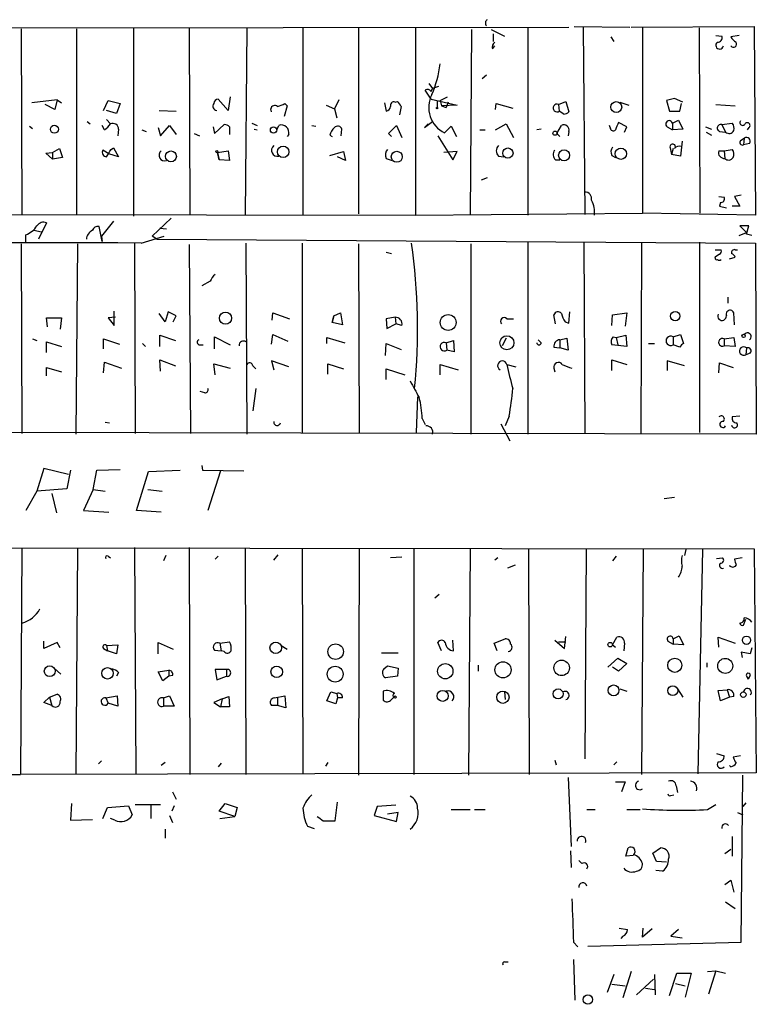
# Model space of a CAD drawing. Extents: x 2 to 744, y 281 to 1225.
# Drawn here: x 465 to 548, y 603 to 714 of the extents above; entities that cross this region are included whole.
import ezdxf

# ---------------------------------------------------------------- set-up
doc = ezdxf.new("R2010")
doc.units = 0
doc.header["$MEASUREMENT"] = 0
doc.layers.add('MAIN', color=5, linetype='CONTINUOUS')

msp = doc.modelspace()

# ---------------------------------------------------------------- linework, layer by layer
at = {"layer": 'MAIN'}
for p, q in [((436.626, 713.5074), (526.9653, 713.5921)), ((465.074, 713.4227), (465.1587, 692.3407)), ((471.3393, 713.4227), (471.3393, 692.3407)), ((477.774, 713.5074), (477.774, 692.2561)), ((484.0393, 713.5074), (484.124, 692.3407)), ((490.5587, 713.5074), (490.3893, 692.3407)), ((496.9087, 713.5074), (496.9087, 692.4254)), ((503.174, 713.5074), (503.174, 692.5101)), ((509.6087, 713.5921), (509.6087, 692.3407)), ((515.9587, 713.3381), (515.7893, 692.3407)), ((518.16, 713.3381), (519.684, 712.5761)), ((522.3087, 713.5074), (522.3087, 692.3407)), ((527.558, 713.6767), (533.8233, 713.5921)), ((528.574, 713.5921), (528.7433, 692.4254)), ((533.9927, 713.5921), (547.878, 713.6767)), ((535.2627, 713.5921), (535.2627, 692.5947)), ((541.782, 692.5947), (541.6973, 713.5074)), ((547.878, 713.6767), (548.0473, 692.3407)), ((518.414, 712.8301), (518.414, 711.9834)), ((531.7067, 712.4914), (532.0453, 711.9834)), ((543.56, 712.6607), (544.2373, 712.5761)), ((546.1847, 712.6607), (545.2533, 712.4914)), ((518.3293, 711.1367), (518.5833, 711.4754)), ((517.652, 708.1734), (517.144, 707.7501)), ((511.3867, 705.4641), (510.7093, 706.4801)), ((511.1327, 707.2421), (511.556, 706.6494)), ((511.3867, 706.3107), (511.556, 706.6494)), ((512.2333, 706.9034), (511.556, 706.6494)), ((469.138, 705.3794), (466.2593, 705.0407)), ((469.138, 705.3794), (468.884, 704.2787)), ((469.138, 705.3794), (469.646, 705.0407)), ((474.3873, 704.1941), (474.8953, 705.2947)), ((474.8953, 705.2947), (476.25, 704.9561)), ((488.442, 704.1941), (487.3413, 705.4641)), ((488.696, 705.7181), (488.442, 704.1941)), ((500.9727, 705.3794), (500.4647, 704.3634)), ((507.3227, 705.1254), (507.5767, 705.2101)), ((511.3867, 705.4641), (514.35, 704.7867)), ((512.064, 705.2101), (512.064, 704.5327)), ((512.4027, 705.2947), (513.2493, 705.7181)), ((512.4027, 705.2947), (512.572, 704.7021)), ((525.78, 704.8714), (526.6267, 705.2101)), ((526.6267, 705.2101), (526.9653, 704.0247)), ((538.9033, 705.5487), (537.972, 705.2947)), ((537.972, 705.2947), (538.3107, 704.1094)), ((539.8347, 705.1254), (538.9033, 705.5487)), ((468.884, 704.2787), (467.7833, 704.8714)), ((475.8267, 703.8554), (474.726, 704.1941)), ((476.25, 704.9561), (475.8267, 703.8554)), ((480.6527, 704.1941), (482.6, 704.1094)), ((493.3527, 704.0247), (493.268, 704.3634)), ((495.1307, 704.7021), (494.792, 703.5167)), ((494.8767, 704.9561), (495.1307, 704.7021)), ((499.5333, 704.7867), (500.4647, 704.3634)), ((500.4647, 704.3634), (500.7187, 703.3474)), ((506.1373, 705.0407), (506.3067, 704.1094)), ((508, 704.6174), (507.8307, 703.6861)), ((514.35, 704.7867), (512.572, 704.7021)), ((512.572, 704.7021), (513.08, 704.5327)), ((513.334, 705.1254), (513.08, 704.5327)), ((518.668, 704.2787), (518.7527, 704.9561)), ((518.7527, 704.9561), (520.6153, 704.4481)), ((525.78, 704.8714), (525.8647, 704.1094)), ((526.3727, 703.7707), (525.8647, 704.1094)), ((532.7227, 705.1254), (533.7387, 704.7867)), ((538.3107, 704.1094), (539.496, 704.1094)), ((539.496, 704.1094), (539.6653, 704.9561)), ((543.56, 704.8714), (545.7613, 704.7021)), ((474.726, 703.1781), (475.1493, 702.6701)), ((538.6493, 702.7547), (539.3267, 703.0934)), ((539.3267, 703.0934), (539.8347, 702.0774)), ((466.0053, 702.4161), (466.344, 702.1621)), ((472.5247, 702.9241), (472.8633, 702.6701)), ((474.472, 701.9927), (474.218, 702.5007)), ((476.0807, 702.0774), (475.996, 701.3154)), ((478.7053, 701.9927), (479.2133, 701.8234)), ((480.568, 702.2467), (480.822, 701.3154)), ((480.822, 701.3154), (481.838, 702.5007)), ((481.838, 702.5007), (482.6, 701.4847)), ((486.7487, 702.3314), (486.918, 701.5694)), ((486.918, 701.5694), (488.0187, 702.5854)), ((488.6113, 702.3314), (488.6113, 701.4847)), ((491.1513, 702.7547), (491.744, 702.5007)), ((491.4053, 702.0774), (491.744, 701.9927)), ((493.9453, 701.9927), (494.1993, 702.5007)), ((497.9247, 702.5007), (498.348, 702.4161)), ((501.2267, 701.3154), (501.3113, 702.0774)), ((506.5607, 701.5694), (507.492, 702.5007)), ((507.492, 702.5007), (508.0847, 701.1461)), ((510.6247, 702.2467), (511.556, 702.9241)), ((511.048, 702.6701), (510.6247, 702.2467)), ((512.9107, 701.6541), (513.6727, 702.4161)), ((513.6727, 702.4161), (514.2653, 701.2307)), ((516.89, 701.9927), (517.4827, 701.9927)), ((518.668, 701.9927), (519.8533, 702.6701)), ((519.8533, 702.6701), (520.7, 701.1461)), ((523.8327, 702.0774), (523.3247, 701.9927)), ((525.6107, 701.5694), (526.1187, 702.5007)), ((531.622, 702.2467), (531.5373, 702.5007)), ((533.4847, 702.3314), (532.5533, 702.8394)), ((533.2307, 701.7387), (533.4847, 702.3314)), ((538.0567, 702.3314), (538.6493, 701.9927)), ((538.6493, 702.7547), (538.6493, 701.9927)), ((539.8347, 702.0774), (538.6493, 701.9927)), ((542.3747, 702.3314), (543.052, 702.0774)), ((544.2373, 702.5854), (545.4227, 702.7547)), ((544.2373, 702.5854), (544.6607, 701.7387)), ((547.2853, 702.2467), (547.116, 701.9927)), ((484.632, 701.5694), (485.2247, 701.3154)), ((495.3, 701.4847), (495.1307, 701.2307)), ((499.9567, 701.4001), (500.2107, 701.2307)), ((506.8993, 701.2307), (506.5607, 701.5694)), ((512.1487, 701.3154), (513.842, 698.6061)), ((525.6107, 701.5694), (525.9493, 701.2307)), ((526.9653, 701.8234), (526.8807, 701.3154)), ((542.4593, 701.7387), (543.052, 701.4001)), ((543.9833, 701.8234), (544.6607, 701.7387)), ((546.354, 700.8074), (546.7773, 701.0614)), ((546.7773, 701.0614), (546.6927, 700.2994)), ((468.63, 699.4527), (469.392, 699.8761)), ((469.392, 699.8761), (469.7307, 698.8601)), ((474.98, 699.2834), (474.3027, 699.7067)), ((475.234, 699.7914), (475.488, 699.9607)), ((475.488, 699.9607), (476.0807, 698.9447)), ((487.2567, 699.4527), (488.442, 699.6221)), ((488.442, 699.6221), (488.6113, 698.5214)), ((538.3953, 699.9607), (538.5647, 699.1987)), ((538.734, 699.8761), (538.5647, 699.1987)), ((539.75, 700.7227), (539.5807, 699.0294)), ((543.8987, 699.6221), (544.4913, 699.6221)), ((544.4913, 699.6221), (545.4227, 699.7914)), ((544.4913, 699.6221), (544.576, 698.7754)), ((547.37, 700.4687), (546.6927, 700.2994)), ((467.868, 699.3681), (468.63, 699.4527)), ((468.63, 698.6907), (467.868, 699.3681)), ((468.63, 699.4527), (468.63, 698.6907)), ((469.7307, 698.8601), (468.63, 698.6907)), ((476.0807, 698.9447), (474.98, 699.2834)), ((487.2567, 699.4527), (487.426, 698.6061)), ((487.426, 698.6061), (487.2567, 699.4527)), ((488.6113, 698.5214), (487.426, 698.6061)), ((499.9567, 699.1141), (501.4807, 699.5374)), ((501.7347, 698.5214), (500.8033, 698.9447)), ((501.4807, 699.5374), (501.7347, 698.5214)), ((506.3067, 698.7754), (506.984, 698.5214)), ((514.35, 699.5374), (512.826, 699.4527)), ((513.842, 698.6061), (514.35, 699.5374)), ((519.0067, 699.0294), (519.5993, 698.9447)), ((525.4413, 698.6061), (525.9493, 698.6061)), ((531.7913, 699.1141), (532.2147, 698.8601)), ((539.5807, 699.0294), (538.5647, 699.1987)), ((517.7367, 696.5741), (517.0593, 696.3201)), ((543.8987, 694.4574), (544.4913, 694.3727)), ((546.4387, 694.6267), (545.6767, 694.4574)), ((545.6767, 694.4574), (546.2693, 693.3567)), ((544.068, 693.7801), (543.9833, 693.3567)), ((543.9833, 693.3567), (544.7453, 693.1874)), ((546.2693, 693.3567), (545.4227, 693.3567)), ((458.6393, 692.4254), (509.6087, 692.3407)), ((479.8907, 689.9701), (482.0073, 692.0021)), ((509.6087, 692.3407), (535.2627, 692.5947)), ((548.0473, 692.3407), (535.2627, 692.5947)), ((467.9527, 691.4941), (467.0213, 689.6314)), ((474.218, 689.3774), (473.8793, 691.0707)), ((475.488, 691.6634), (474.1333, 689.9701)), ((480.7373, 690.9014), (481.4993, 690.8167)), ((547.2853, 691.1554), (546.2693, 691.1554)), ((546.2693, 691.1554), (547.0313, 690.3934)), ((547.0313, 690.2241), (547.2853, 691.1554)), ((465.582, 689.2927), (465.582, 690.1394)), ((466.5133, 690.6474), (467.36, 690.4781)), ((474.1333, 689.9701), (474.218, 689.3774)), ((478.6207, 689.2081), (481.2453, 689.9701)), ((480.3987, 689.6314), (479.8907, 689.9701)), ((480.3987, 689.6314), (548.0473, 689.2081)), ((546.1847, 690.0547), (547.0313, 690.3934)), ((547.624, 690.0547), (547.0313, 690.2241)), ((465.074, 689.1234), (465.1587, 667.7027)), ((471.424, 689.1234), (471.2547, 667.6181)), ((477.8587, 689.2081), (477.9433, 667.7027)), ((484.0393, 689.0387), (484.2087, 667.7027)), ((490.474, 689.2081), (490.5587, 667.6181)), ((496.824, 689.2081), (496.824, 667.7027)), ((503.174, 689.1234), (503.2587, 667.7027)), ((515.874, 689.1234), (515.874, 667.6181)), ((522.3087, 689.2927), (522.3087, 667.6181)), ((528.6587, 689.2927), (528.7433, 667.7027)), ((535.178, 689.2927), (535.0933, 667.6181)), ((541.6973, 689.2927), (541.6973, 667.7874)), ((548.0473, 689.2081), (548.132, 667.6181)), ((506.3067, 688.1921), (506.8993, 688.0227)), ((543.4753, 688.4461), (544.1527, 688.4461)), ((543.9833, 687.9381), (543.4753, 687.5994)), ((545.084, 687.4301), (545.7613, 687.5994)), ((545.7613, 688.4461), (546.0153, 688.4461)), ((486.41, 684.8901), (485.4787, 684.3821)), ((544.9147, 683.1121), (544.9147, 682.4347)), ((468.0373, 679.7254), (467.9527, 680.7414)), ((467.9527, 680.7414), (469.646, 680.7414)), ((469.646, 680.7414), (469.4767, 679.4714)), ((475.742, 680.8261), (474.8953, 680.7414)), ((474.8953, 680.7414), (475.5727, 679.8947)), ((475.5727, 679.8947), (475.5727, 681.5034)), ((481.33, 680.3181), (480.6527, 681.2494)), ((481.6687, 681.4187), (481.33, 680.3181)), ((482.6, 680.9954), (481.6687, 681.4187)), ((482.2613, 680.3181), (482.6, 680.9954)), ((493.4373, 680.4874), (493.522, 681.3341)), ((493.522, 681.3341), (495.3847, 680.6567)), ((500.38, 680.9954), (500.2107, 680.2334)), ((500.2107, 680.2334), (500.38, 680.9954)), ((500.38, 680.9954), (501.142, 681.3341)), ((501.142, 681.3341), (501.396, 679.9794)), ((507.3227, 680.8261), (506.3067, 680.6567)), ((507.3227, 680.8261), (507.4073, 680.0641)), ((525.4413, 680.0641), (525.272, 681.0801)), ((526.9653, 680.1487), (527.05, 681.4187)), ((531.7913, 679.8947), (531.876, 681.0801)), ((531.876, 681.0801), (533.4847, 681.3341)), ((533.4847, 681.3341), (533.3153, 679.8101)), ((545.6767, 679.9794), (545.592, 681.3341)), ((501.396, 679.9794), (500.2107, 680.2334)), ((506.3067, 680.6567), (506.3913, 679.5561)), ((506.3913, 679.5561), (507.4073, 680.0641)), ((508.0847, 679.8947), (507.4073, 680.0641)), ((519.938, 680.6567), (520.7, 680.6567)), ((526.542, 680.3181), (526.9653, 680.1487)), ((480.7373, 677.5241), (480.7373, 678.7941)), ((480.7373, 678.7941), (482.5153, 678.2014)), ((486.918, 677.2701), (486.918, 678.6247)), ((486.918, 678.6247), (488.696, 677.6934)), ((493.3527, 677.7781), (493.522, 678.8787)), ((493.522, 678.8787), (495.2153, 678.1167)), ((499.618, 677.8627), (499.618, 678.5401)), ((499.618, 678.5401), (501.65, 677.9474)), ((531.9607, 678.6247), (532.2993, 678.5401)), ((532.2993, 678.5401), (533.4, 678.7941)), ((532.2993, 678.5401), (532.4687, 677.6934)), ((533.4, 678.7941), (533.4847, 677.5241)), ((538.734, 678.6247), (539.5807, 678.8787)), ((538.734, 678.6247), (538.734, 677.6934)), ((539.5807, 678.8787), (539.9193, 677.8627)), ((544.4913, 678.3707), (545.592, 678.5401)), ((545.592, 678.5401), (545.7613, 677.5241)), ((466.344, 678.3707), (466.852, 678.2014)), ((467.9527, 676.8467), (467.9527, 678.0321)), ((467.9527, 678.0321), (469.646, 677.5241)), ((474.3873, 677.2701), (474.3873, 678.3707)), ((474.3873, 678.3707), (476.1653, 677.7781)), ((478.79, 677.8627), (479.1287, 677.5241)), ((485.2247, 677.6934), (485.648, 677.6934)), ((506.222, 676.5081), (506.3067, 677.8627)), ((506.3067, 677.8627), (508, 677.1854)), ((513.08, 677.9474), (513.9267, 678.2014)), ((513.08, 677.9474), (513.1647, 677.1007)), ((513.9267, 678.2014), (514.0113, 676.9314)), ((519.8533, 678.4554), (519.43, 677.6087)), ((523.8327, 677.9474), (523.494, 678.2861)), ((525.272, 677.4394), (525.9493, 677.3547)), ((525.9493, 678.2861), (526.7113, 678.4554)), ((525.9493, 678.2861), (525.9493, 677.3547)), ((526.7113, 678.4554), (526.8807, 677.1007)), ((533.4847, 677.5241), (531.7913, 677.6934)), ((535.94, 677.8627), (536.6173, 677.8627)), ((539.496, 677.4394), (538.734, 677.6934)), ((544.4913, 678.3707), (544.4913, 677.6087)), ((545.7613, 677.5241), (544.4913, 677.6087)), ((514.0113, 676.9314), (513.1647, 677.1007)), ((526.8807, 677.1007), (525.9493, 677.3547)), ((547.0313, 677.3547), (546.9467, 676.5927)), ((547.4547, 676.7621), (546.9467, 676.5927)), ((467.9527, 674.2221), (467.9527, 675.1534)), ((467.9527, 675.1534), (469.646, 674.6454)), ((474.3873, 674.5607), (474.472, 675.7461)), ((474.472, 675.7461), (476.4193, 675.0687)), ((480.822, 674.7301), (480.7373, 676.0001)), ((480.7373, 676.0001), (482.5153, 675.3227)), ((487.0027, 674.3067), (486.8333, 675.5767)), ((486.8333, 675.5767), (488.696, 675.0687)), ((491.236, 675.3227), (491.5747, 674.9841)), ((495.3, 675.2381), (493.3527, 675.9154)), ((493.3527, 675.9154), (493.6067, 674.8994)), ((499.7027, 674.3914), (499.7027, 675.5767)), ((499.7027, 675.5767), (501.4807, 674.9841)), ((512.4027, 674.3067), (512.4027, 675.4921)), ((512.4027, 675.4921), (514.4347, 674.8994)), ((519.938, 675.4921), (520.954, 675.2381)), ((531.7913, 674.8147), (531.7913, 676.0001)), ((531.7913, 676.0001), (533.4847, 675.4921)), ((540.004, 675.3227), (538.0567, 675.9154)), ((538.0567, 675.9154), (538.0567, 674.8147)), ((543.8987, 674.5607), (543.9833, 675.6614)), ((543.9833, 675.6614), (545.5073, 675.1534)), ((506.3067, 673.7987), (506.3067, 674.9841)), ((506.3067, 674.9841), (508.4233, 674.3067)), ((525.272, 675.0687), (525.3567, 674.6454)), ((485.8173, 672.2747), (485.3093, 672.4441)), ((491.5747, 672.7827), (491.236, 670.2427)), ((509.8627, 671.8514), (509.6933, 667.7874)), ((520.192, 669.6501), (519.7687, 668.5494)), ((546.2693, 669.6501), (545.4227, 669.5654)), ((474.5567, 668.9727), (475.0647, 668.8881)), ((510.3707, 669.3961), (510.7093, 668.7187)), ((519.2607, 668.8034), (520.2767, 666.8561)), ((548.132, 667.6181), (394.6313, 667.9567)), ((485.4787, 664.0621), (485.5633, 663.5541)), ((467.614, 663.7234), (466.852, 661.1834)), ((470.408, 663.0461), (467.614, 663.7234)), ((470.662, 663.5541), (470.2387, 661.4374)), ((473.202, 661.3527), (473.6253, 663.5541)), ((473.6253, 663.5541), (476.25, 663.6387)), ((478.1127, 658.9821), (479.4673, 663.3847)), ((479.4673, 663.3847), (483.0233, 663.5541)), ((485.5633, 663.5541), (490.22, 663.4694)), ((487.5953, 663.4694), (486.156, 658.9821)), ((466.852, 661.1834), (465.582, 658.9821)), ((470.2387, 661.4374), (466.852, 661.1834)), ((468.5453, 660.9294), (469.0533, 658.7281)), ((473.202, 661.3527), (472.1013, 658.9821)), ((473.202, 661.3527), (474.5567, 661.1834)), ((479.3827, 661.3527), (480.9913, 661.1834)), ((537.718, 660.3367), (538.9033, 660.5061)), ((472.1013, 658.9821), (474.98, 658.8127)), ((480.9067, 658.8127), (478.1127, 658.9821)), ((394.8007, 654.8334), (547.878, 654.6641)), ((465.1587, 654.7487), (464.9893, 629.1794)), ((471.424, 654.7487), (471.2547, 629.1794)), ((477.8587, 654.8334), (478.028, 629.1794)), ((484.0393, 654.8334), (484.124, 629.1794)), ((490.3893, 654.7487), (490.474, 629.1794)), ((496.824, 654.7487), (496.9087, 629.2641)), ((503.2587, 654.7487), (503.174, 629.0947)), ((509.4393, 654.7487), (509.4393, 629.1794)), ((515.7893, 654.6641), (515.62, 629.0947)), ((522.3933, 654.6641), (522.478, 629.1794)), ((528.9127, 654.6641), (528.7433, 630.9574)), ((535.3473, 654.5794), (535.178, 629.1794)), ((540.1733, 654.5794), (540.004, 653.9021)), ((542.036, 654.5794), (541.528, 629.2641)), ((547.878, 654.6641), (548.132, 629.3487)), ((474.8953, 653.8174), (475.1493, 653.6481)), ((481.4147, 653.9021), (481.1607, 653.3094)), ((487.3413, 653.8174), (487.0027, 653.4787)), ((493.6067, 653.3941), (494.1147, 653.9867)), ((508.0847, 653.7327), (506.8147, 653.6481)), ((518.922, 653.6481), (518.5833, 653.3941)), ((532.2993, 653.8174), (531.876, 653.3094)), ((543.6447, 653.5634), (544.322, 653.6481)), ((546.5233, 653.6481), (545.6767, 653.4787)), ((520.8693, 652.8014), (520.0227, 652.4627)), ((512.318, 649.4994), (511.81, 649.0761)), ((546.6927, 646.0281), (546.9467, 646.7054)), ((467.614, 643.4034), (467.614, 644.2501)), ((469.138, 644.0807), (467.614, 643.4034)), ((469.4767, 643.4881), (469.138, 644.0807)), ((480.568, 642.8107), (480.568, 644.0807)), ((480.568, 644.0807), (482.2613, 643.3187)), ((487.5107, 643.9961), (488.6113, 644.1654)), ((512.572, 643.1494), (512.1487, 644.0807)), ((513.9267, 643.1494), (513.842, 644.3347)), ((518.4987, 643.9961), (519.7687, 644.5041)), ((525.3567, 644.3347), (526.4573, 643.4034)), ((525.78, 644.1654), (526.6267, 644.1654)), ((526.4573, 643.4034), (526.6267, 644.7581)), ((531.876, 643.8267), (532.384, 644.6734)), ((538.1413, 644.2501), (538.734, 643.9114)), ((538.734, 644.5041), (539.4113, 644.8427)), ((538.734, 644.5041), (538.734, 643.9114)), ((539.4113, 644.8427), (539.9193, 643.8267)), ((543.8987, 643.5727), (543.814, 644.6734)), ((543.814, 644.6734), (545.7613, 643.9961)), ((474.3873, 643.4034), (474.8107, 643.1494)), ((474.726, 643.7421), (475.996, 643.8267)), ((474.726, 643.7421), (474.8107, 643.1494)), ((475.8267, 642.8107), (474.8107, 643.1494)), ((475.996, 643.8267), (475.8267, 642.8107)), ((486.918, 643.2341), (487.68, 643.1494)), ((487.5107, 643.9961), (487.68, 643.1494)), ((488.0187, 643.0647), (487.68, 643.1494)), ((494.4533, 643.7421), (495.1307, 643.3187)), ((507.6613, 642.8954), (505.7987, 642.8954)), ((518.8373, 643.1494), (518.4987, 643.9961)), ((531.876, 643.8267), (532.2147, 643.5727)), ((533.2307, 643.9961), (533.146, 643.1494)), ((539.9193, 643.8267), (538.734, 643.9114)), ((547.4547, 642.8107), (546.4387, 642.9801)), ((546.4387, 642.9801), (546.5233, 642.3874)), ((547.624, 643.4881), (547.4547, 642.8107)), ((531.368, 641.2867), (532.4687, 642.3027)), ((532.4687, 642.3027), (533.4847, 641.7101)), ((542.544, 641.7947), (542.544, 641.2867)), ((468.7993, 641.2021), (469.5613, 640.5247)), ((476.0807, 640.6941), (475.8267, 640.2707)), ((480.568, 640.7787), (481.7533, 640.9481)), ((481.076, 639.7627), (480.568, 640.7787)), ((481.7533, 640.9481), (481.7533, 640.2707)), ((488.2727, 641.0327), (487.0027, 641.0327)), ((487.0027, 641.0327), (487.172, 639.8474)), ((488.2727, 641.0327), (488.2727, 640.2707)), ((506.0527, 641.1174), (506.476, 641.4561)), ((506.476, 641.4561), (507.6613, 641.2021)), ((507.6613, 641.2021), (507.5767, 640.2707)), ((516.7207, 641.5407), (516.7207, 640.8634)), ((532.5533, 640.8634), (531.876, 641.2867)), ((533.4847, 641.7101), (532.5533, 640.8634)), ((481.7533, 640.2707), (481.076, 639.7627)), ((482.1767, 640.3554), (481.7533, 640.2707)), ((487.172, 639.8474), (488.2727, 640.2707)), ((507.5767, 640.2707), (506.222, 640.1014)), ((547.0313, 640.2707), (547.2007, 639.9321)), ((547.0313, 640.2707), (547.2007, 639.9321)), ((547.4547, 640.3554), (547.2007, 639.9321)), ((499.618, 637.4767), (500.0413, 638.4927)), ((500.0413, 638.4927), (500.7187, 638.3234)), ((505.968, 638.5774), (505.968, 637.5614)), ((519.684, 638.4927), (519.7687, 637.6461)), ((532.7227, 638.8314), (533.4847, 638.5774)), ((539.242, 638.8314), (539.8347, 637.9001)), ((543.814, 638.6621), (544.83, 638.7467)), ((544.068, 637.4767), (543.814, 638.6621)), ((544.83, 638.7467), (545.084, 637.9001)), ((467.614, 637.3074), (468.2913, 637.9001)), ((468.2913, 637.9001), (469.138, 638.2387)), ((468.2913, 637.9001), (468.5453, 636.9687)), ((474.6413, 637.8154), (475.9113, 638.0694)), ((474.6413, 637.8154), (474.8953, 637.2227)), ((475.9113, 638.0694), (475.996, 636.8841)), ((481.1607, 637.8154), (481.838, 638.0694)), ((481.1607, 637.8154), (481.1607, 636.8841)), ((481.838, 638.0694), (482.346, 636.8841)), ((487.7647, 637.7307), (486.8333, 637.3074)), ((487.7647, 637.7307), (487.5953, 636.7994)), ((487.7647, 637.7307), (488.5267, 637.9847)), ((488.5267, 637.9847), (488.6113, 636.7994)), ((493.6913, 637.8154), (494.8767, 638.0694)), ((494.03, 637.8154), (494.03, 636.9687)), ((494.8767, 638.0694), (494.9613, 636.7147)), ((500.634, 637.1381), (499.618, 637.4767)), ((500.8033, 637.8154), (500.634, 637.1381)), ((500.7187, 638.3234), (500.8033, 637.8154)), ((501.396, 637.8154), (500.8033, 637.8154)), ((506.8993, 637.6461), (507.3227, 638.0694)), ((507.3227, 638.0694), (507.492, 637.9001)), ((545.084, 637.9001), (544.068, 637.4767)), ((545.592, 637.9847), (545.084, 637.9001)), ((468.5453, 636.9687), (467.614, 637.3074)), ((475.996, 636.8841), (474.8953, 637.2227)), ((482.346, 636.8841), (481.1607, 636.8841)), ((486.8333, 637.3074), (487.5953, 636.7994)), ((488.6113, 636.7994), (487.5953, 636.7994)), ((494.03, 636.9687), (493.3527, 636.9687)), ((494.9613, 636.7147), (494.03, 636.9687)), ((474.1333, 630.7034), (473.7947, 630.3647)), ((525.3567, 630.7881), (525.526, 630.2801)), ((543.6447, 631.5501), (544.4913, 631.2961)), ((546.354, 631.2961), (545.5073, 631.1267)), ((481.33, 630.5341), (480.9067, 630.1954)), ((487.68, 630.4494), (487.3413, 630.0261)), ((499.7027, 630.5341), (499.4487, 630.1107)), ((532.384, 630.6187), (532.0453, 630.2801)), ((545.2533, 630.0261), (545.084, 630.1954)), ((393.0227, 629.0101), (464.9893, 629.1794)), ((548.132, 629.3487), (464.9893, 629.1794)), ((526.8807, 628.8407), (527.2193, 621.0514)), ((546.4387, 610.2141), (546.608, 629.0947)), ((532.2147, 628.3327), (533.3153, 628.3327)), ((533.3153, 628.3327), (532.892, 627.2321)), ((539.0727, 627.9094), (539.242, 627.1474)), ((482.1767, 627.2321), (482.6, 626.3854)), ((538.48, 626.8087), (538.8187, 626.8934)), ((470.7467, 625.8774), (470.662, 624.0147)), ((474.3027, 624.1841), (474.8107, 625.4541)), ((474.8107, 625.4541), (477.1813, 625.6234)), ((477.1813, 625.6234), (477.6047, 624.6074)), ((477.9433, 625.7927), (480.822, 625.7927)), ((479.7213, 625.7927), (479.7213, 624.1841)), ((482.346, 625.6234), (482.092, 625.0307)), ((487.426, 625.0307), (488.1033, 625.8774)), ((488.1033, 625.8774), (489.458, 625.4541)), ((489.458, 625.4541), (489.204, 624.4381)), ((500.5493, 623.9301), (500.8033, 626.0467)), ((505.2907, 625.5387), (504.952, 624.5227)), ((507.4073, 625.7081), (505.2907, 625.5387)), ((513.6727, 625.2001), (515.7893, 625.2001)), ((516.2973, 625.2001), (517.4827, 625.2001)), ((528.9973, 625.2001), (529.9287, 625.2001)), ((533.4847, 625.2001), (535.0087, 625.2001)), ((542.6287, 625.2001), (543.56, 625.7927)), ((546.9467, 625.9621), (546.608, 625.5387)), ((470.662, 624.0147), (473.1173, 624.0994)), ((475.6573, 624.0147), (475.1493, 624.1841)), ((481.838, 624.5227), (482.1767, 623.7607)), ((489.204, 624.4381), (487.426, 625.0307)), ((487.5107, 624.1841), (489.204, 624.4381)), ((504.952, 624.5227), (507.492, 623.8454)), ((507.6613, 624.8614), (506.476, 624.6921)), ((507.492, 623.8454), (507.6613, 624.8614)), ((546.0153, 624.8614), (546.608, 624.6074)), ((481.33, 622.9987), (481.33, 621.9827)), ((497.4167, 623.3374), (498.1787, 623.0834)), ((499.1947, 623.9301), (500.5493, 623.9301)), ((545.4227, 622.1521), (545.4227, 619.9507)), ((533.4, 619.9507), (533.654, 620.8821)), ((536.448, 620.2894), (537.2947, 620.8821)), ((545.2533, 620.7127), (544.576, 620.2047)), ((527.1347, 620.5434), (527.2193, 618.6807)), ((534.2467, 620.0354), (533.4, 619.9507)), ((536.8713, 619.3581), (536.448, 620.2894)), ((528.066, 619.4427), (528.4047, 619.1041)), ((537.972, 619.2734), (536.8713, 619.3581)), ((537.5487, 618.2574), (536.7867, 618.3421)), ((544.576, 616.7334), (545.2533, 617.2414)), ((545.2533, 617.2414), (545.592, 615.8867)), ((544.6607, 614.7861), (545.7613, 614.0241)), ((532.638, 611.8227), (533.5693, 611.6534)), ((535.2627, 610.8067), (535.3473, 611.8227)), ((533.0613, 610.8914), (532.8073, 610.6374)), ((536.3633, 611.7381), (535.2627, 610.8067)), ((539.3267, 611.6534), (538.48, 610.8914)), ((538.48, 610.8914), (539.75, 610.7221)), ((527.4733, 610.2141), (527.9813, 609.7061)), ((529.082, 609.7907), (546.4387, 610.2141)), ((519.684, 608.0127), (520.1073, 608.0127)), ((527.4733, 608.2667), (527.6427, 603.6947)), ((532.0453, 606.5734), (531.2833, 604.5414)), ((533.9927, 606.9121), (533.0613, 603.9487)), ((536.6173, 606.5734), (536.702, 604.2874)), ((538.3107, 604.2027), (539.1573, 606.7427)), ((539.1573, 606.7427), (540.766, 606.7427)), ((540.766, 606.7427), (540.0887, 604.0334)), ((542.6287, 606.9121), (543.56, 606.9967)), ((543.56, 606.9967), (542.7133, 604.3721)), ((543.56, 606.9967), (544.6607, 606.7427)), ((531.7913, 605.4727), (533.3153, 605.3034)), ((536.5327, 606.0654), (534.5853, 604.2874)), ((538.988, 605.5574), (540.0887, 605.3034)), ((535.6013, 605.0494), (536.6173, 604.8801))]:
    msp.add_line(p, q, dxfattribs=at)
for centre, radius in [((532.3116, 704.5726), 0.6122), ((512.064, 704.4481), 0.0846), ((468.8265, 702.0647), 0.4515), ((493.5882, 701.9781), 0.3573), ((525.3811, 701.6162), 0.2342), ((487.1719, 699.5374), 0.1197), ((494.6763, 699.5162), 0.6487), ((520.0693, 699.3737), 0.5765), ((526.417, 699.1161), 0.6251), ((532.833, 699.2989), 0.6431), ((481.9907, 698.9959), 0.6193), ((507.512, 698.9511), 0.621), ((488.1562, 680.7286), 0.6857), ((513.3184, 680.2329), 0.8907), ((538.9693, 680.9605), 0.5278), ((519.9483, 677.94), 0.7993), ((546.6926, 678.7094), 0.1893), ((493.8353, 643.4765), 0.6518), ((531.6219, 643.8409), 0.2543), ((547.0246, 644.3381), 0.4688), ((500.6008, 643.0491), 0.8755), ((519.5083, 640.9937), 0.9126), ((526.1381, 641.2153), 0.8747), ((538.9219, 641.5108), 0.7982), ((544.6225, 641.4355), 0.8507), ((468.2956, 640.8423), 0.6147), ((474.8189, 640.6027), 0.6496), ((493.9469, 640.771), 0.653), ((500.5497, 640.5031), 0.8972), ((512.9914, 640.8372), 0.8642), ((512.7045, 638.0524), 0.6248), ((519.4992, 637.9056), 0.698), ((525.7406, 638.2824), 0.5571), ((532.0036, 638.6745), 0.6133), ((538.6961, 638.6459), 0.5583), ((546.6585, 638.1855), 0.3091), ((529.1023, 603.7421), 0.5306)]:
    msp.add_circle(centre, radius, dxfattribs=at)
for centre, radius, start, end in [((517.9538, 714.0676), 0.4299, 120.328382, 225.414633), ((518.9642, 711.3484), 0.6693, 124.689739, 198.440363), ((543.9833, 711.5516), 0.4301, 126.195829, 349.797599), ((543.7776, 712.3916), 0.4953, 264.40337, 21.867995), ((546.5654, 713.2108), 1.4964, 208.735138, 241.264862), ((545.5497, 711.6871), 0.3641, 215.535849, 35.53219), ((500.3346, 710.8209), 12.1465, 336.472206, 353.488219), ((510.9754, 706.1051), 0.4598, 26.559479, 125.359512), ((487.4263, 704.8711), 0.5991, 98.157154, 171.842846), ((506.8988, 704.2784), 1.1522, 17.110772, 53.960562), ((514.2921, 704.5135), 3.1756, 152.657087, 244.214424), ((487.1997, 704.6627), 0.4694, 141.313504, 266.617054), ((493.7149, 704.2928), 0.4524, 45.850821, 171.022765), ((409.7732, 916.4747), 227.9972, 291.687985, 291.917154), ((506.2219, 704.7022), 0.5988, 278.140927, 351.859073), ((507.1745, 704.7656), 0.3891, 67.613458, 202.386542), ((525.6134, 704.4672), 0.4372, 67.599905, 305.082197), ((526.3133, 704.7277), 0.9588, 273.551733, 312.844497), ((538.2783, 702.6477), 0.3861, 16.088075, 234.984887), ((546.5838, 702.8031), 0.3083, 138.181288, 334.448781), ((473.4991, 703.6427), 1.9155, 300.525147, 329.485621), ((475.4174, 702.0633), 0.6634, 1.217773, 113.837087), ((487.9593, 701.6284), 0.9588, 47.155503, 86.448267), ((494.4675, 701.6871), 0.8567, 346.335191, 108.244598), ((501.6068, 700.9857), 1.7013, 132.167443, 165.902498), ((500.8401, 701.9223), 0.4961, 18.219456, 139.168231), ((526.3727, 701.9504), 0.6061, 347.903922, 114.776461), ((531.9719, 702.2446), 0.3499, 179.656131, 313.946164), ((744.0804, 617.7575), 227.997, 158.08868, 158.317839), ((544.1103, 702.2044), 0.4016, 71.565051, 251.565051), ((545.0605, 702.1855), 0.5995, 228.177581, 332.439084), ((544.661, 702.1621), 0.9651, 344.739674, 37.882794), ((547.116, 702.5007), 0.3053, 303.684862, 146.299523), ((546.5868, 700.5957), 0.3147, 137.717737, 289.667298), ((547.0313, 700.7227), 0.4234, 323.132809, 126.867191), ((474.7429, 699.4527), 0.5082, 150.014605, 268.094603), ((263.3234, 826.357), 246.8298, 328.922639, 329.151842), ((481.2774, 699.1118), 0.6307, 125.995984, 290.598574), ((494.0237, 699.6824), 0.6762, 128.074894, 285.051495), ((507.0896, 699.1671), 0.8754, 134.504766, 206.579686), ((519.5711, 699.622), 0.8184, 133.598957, 226.396215), ((525.9992, 699.2025), 0.8167, 141.877053, 226.910309), ((532.6009, 699.51), 0.9012, 143.550995, 206.058953), ((538.6775, 700.0877), 0.3095, 316.859429, 204.229434), ((539.4536, 699.495), 0.6694, 71.565051, 145.296185), ((544.495, 699.4048), 0.6346, 159.977557, 277.333315), ((544.6981, 699.2561), 0.9009, 333.924158, 36.455225), ((545.0095, 699.1709), 0.5869, 222.375493, 328.021524), ((528.7704, 694.2102), 0.7557, 346.524615, 92.055151), ((544.1018, 694.2034), 0.4247, 265.434687, 23.492649), ((527.187, 692.6898), 2.6799, 352.514853, 30.107926), ((464.6923, 692.5533), 2.5726, 290.232559, 327.086398), ((467.614, 690.6369), 0.9217, 68.439851, 145.76682), ((473.72, 690.4599), 0.6312, 75.382563, 162.719079), ((473.689, 689.5326), 1.2528, 117.149995, 175.477134), ((454.5903, -8217.6696), 8906.9101, 89.84541865, 90.38570318), ((440.399, 679.5735), 69.4578, 354.389299, 7.973301), ((543.6447, 687.5148), 0.1894, 153.462013, 296.537987), ((543.814, 688.2768), 0.3787, 296.558284, 26.558284), ((545.6626, 688.1215), 0.3393, 73.087238, 196.928918), ((545.0419, 687.3033), 0.778, 22.371722, 67.628278), ((543.941, 687.5571), 0.2994, 225, 315), ((488.2307, 684.0854), 1.9906, 128.089814, 156.155872), ((507.3496, 680.0707), 0.7559, 346.535519, 92.039457), ((519.6417, 680.3604), 0.4191, 45, 224.990333), ((525.7377, 680.9531), 0.4827, 37.87186, 164.745922), ((528.4243, 681.7355), 2.3563, 191.905565, 216.980293), ((544.2568, 680.9542), 0.4902, 154.574337, 4.820906), ((545.1686, 681.1648), 0.456, 21.79441, 201.810744), ((532.4885, 678.0476), 0.782, 132.44519, 206.932033), ((538.4677, 678.1591), 0.5365, 60.232595, 299.762103), ((547.122, 678.6308), 0.4246, 305.73374, 144.277214), ((485.2811, 678.0039), 0.3155, 116.565051, 259.704897), ((490.1749, 677.6729), 0.4673, 50.216401, 187.896031), ((512.8872, 677.5005), 0.4867, 66.663839, 304.764401), ((523.5787, 677.9474), 0.254, 180, 0), ((525.9987, 677.5523), 0.7355, 93.851386, 188.830866), ((540.2154, 677.1433), 0.778, 112.371722, 157.628278), ((544.2938, 677.9897), 0.4291, 62.599009, 297.400991), ((546.7081, 677.0049), 0.4763, 47.26341, 300.064199), ((547.1837, 677.016), 0.3714, 316.865901, 114.225635), ((490.8745, 675.3162), 0.3615, 1.030104, 150.882276), ((519.43, 675.359), 0.5251, 14.681922, 241.072569), ((566.255, 685.6311), 47.4138, 192.347535, 195.72287), ((525.7718, 675.2053), 0.5181, 33.610324, 195.286154), ((529.2953, 681.8879), 7.104, 244.198915, 253.721471), ((975.2179, 926.7083), 530.465, 208.495436, 208.72461), ((485.8415, 672.6255), 0.3516, 266.053693, 26.557763), ((494.4676, 674.7211), 26.2195, 348.848378, 355.760264), ((501.7749, 669.3775), 8.5958, 0.123979, 16.137852), ((544.1668, 669.3255), 0.3598, 311.822669, 138.177331), ((493.9876, 668.9727), 0.3768, 167.461296, 347.479438), ((510.8714, 667.8353), 0.7183, 342.39756, 96.186036), ((544.3556, 668.7144), 0.3468, 81.526421, 331.595198), ((545.6706, 668.6764), 0.3354, 187.247955, 39.142754), ((545.8823, 669.3809), 0.4952, 158.127696, 275.609274), ((474.7683, 653.6904), 0.1796, 45, 225), ((541.7814, 653.3094), 2.1161, 163.73438, 196.26562), ((544.3224, 652.8077), 0.3551, 135.764507, 283.731045), ((544.1141, 653.3864), 0.3342, 262.071139, 51.53563), ((715.1039, 695.4694), 174.5531, 193.919662, 194.148821), ((537.6331, 652.7167), 2.1169, 323.134433, 0), ((545.465, 653.0666), 0.4642, 214.840348, 325.159652), ((464.306, 649.4469), 3.2777, 285.079265, 331.65461), ((546.2428, 646.8189), 0.5374, 272.826204, 5.959897), ((546.5656, 646.2962), 0.2966, 182.724474, 295.364546), ((546.6749, 645.7444), 1.1349, 33.251806, 84.823396), ((487.2688, 643.5728), 0.4875, 60.253661, 223.994623), ((487.4255, 643.4456), 1.3872, 347.671, 31.258436), ((512.572, 643.855), 0.4797, 28.066164, 151.933836), ((513.969, 644.1231), 0.9746, 182.493383, 267.51249), ((519.7827, 643.9255), 0.5788, 358.604026, 91.386077), ((532.638, 644.123), 0.6062, 347.915146, 114.7725), ((538.3986, 644.4683), 0.3373, 6.092582, 220.299188), ((474.5355, 643.5939), 0.2414, 37.88123, 232.11877), ((488.3739, 643.3389), 0.4488, 217.666685, 335.022443), ((520.0529, 643.5425), 0.4808, 276.49545, 50.104413), ((474.9131, 639.4898), 1.6774, 45.886457, 76.006836), ((481.7345, 640.4871), 0.4614, 343.41494, 87.66472), ((488.3658, 640.6517), 0.3922, 256.268462, 103.731538), ((506.5438, 640.6771), 0.6595, 138.121907, 240.796046), ((547.2289, 640.3836), 0.2276, 352.88123, 209.741759), ((546.8058, 639.9462), 0.3952, 357.955109, 55.203974), ((506.3914, 637.3922), 1.2585, 47.724474, 109.658724), ((513.2927, 637.9496), 0.6629, 314.492755, 108.716492), ((526.5202, 638.0946), 0.4609, 283.357951, 120.253753), ((544.974, 638.1287), 0.6346, 346.883564, 103.116436), ((547.1319, 638.4544), 0.4409, 317.068039, 175.016186), ((468.9463, 637.3228), 0.5349, 221.445869, 7.443877), ((468.9899, 637.6884), 0.5699, 328.672427, 74.937113), ((474.5217, 637.4134), 0.4195, 73.431604, 332.958462), ((480.9732, 637.3498), 0.502, 68.065049, 291.930688), ((493.7002, 637.3208), 0.4947, 91.030888, 225.376725), ((500.9032, 637.8638), 0.4952, 354.390726, 111.872304), ((506.3973, 638.0029), 0.6158, 225.802667, 324.596423), ((507.3226, 638.0863), 0.2517, 109.636983, 312.295124), ((543.8986, 631.2114), 0.5987, 261.876665, 8.132809), ((715.0115, 715.468), 189.3281, 206.453857, 206.683026), ((544.159, 630.3296), 0.4501, 140.037968, 317.593569), ((544.9153, 631.126), 1.1506, 287.082228, 323.98361), ((538.4801, 627.8812), 0.5934, 2.724474, 115.355821), ((534.9485, 627.9428), 0.487, 102.95758, 310.177636), ((540.6043, 627.6112), 0.8099, 338.675497, 84.544241), ((500.3363, 624.185), 3.6265, 131.682348, 160.937517), ((508.3838, 625.3871), 1.4789, 359.314297, 64.69289), ((538.353, 626.978), 0.2117, 179.972935, 306.875312), ((502.274, 625.6312), 5.3717, 182.793534, 205.278446), ((507.661, 624.8192), 2.2694, 306.660348, 14.030732), ((539.7156, 692.2761), 67.1392, 266.197159, 272.486784), ((476.3383, 625.2728), 1.4306, 241.573652, 332.281378), ((625.8559, 793.534), 211.6803, 233.018223, 233.247406), ((544.6607, 623.1575), 0.4298, 38.005956, 189.926902), ((528.3868, 621.6936), 0.4926, 333.611835, 185.767304), ((533.9503, 620.5011), 0.4827, 307.88123, 127.87186), ((537.3277, 619.9299), 0.9528, 340.517272, 91.984882), ((533.8656, 618.723), 1.4481, 15.257895, 74.742105), ((536.6174, 619.5697), 1.6092, 305.362181, 1.509871), ((528.6586, 618.7654), 0.4233, 323.132809, 126.856362), ((534.0902, 619.381), 1.2278, 219.736264, 293.780076), ((534.5358, 618.9913), 0.7356, 273.858635, 8.820778), ((528.5366, 616.452), 0.4741, 13.67575, 186.942131), ((1755.035, 654.9943), 1228.3782, 181.8599818, 182.0891653), ((532.6808, 611.6954), 0.8895, 295.326261, 357.293604), ((519.684, 607.8011), 0.2116, 90, 216.875312)]:
    msp.add_arc(centre, radius, start, end, dxfattribs=at)

doc.saveas('drawing.dxf')
